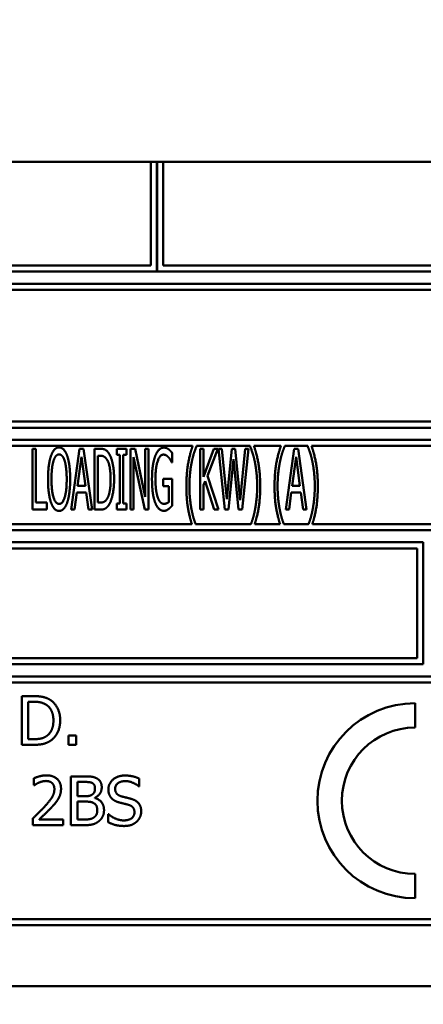
# Model space of a CAD drawing. Units: millimetres. Extents: x -189 to 5885, y 100 to 4100.
# Drawn here: x 1417 to 1434, y 1328 to 1369 of the extents above; entities that cross this region are included whole.
import ezdxf

# ---------------------------------------------------------------- set-up
doc = ezdxf.new("R2010")
doc.units = ezdxf.units.MM
doc.header["$LTSCALE"] = 20
doc.layers.add('Dimension (ISO)', color=7, linetype='Continuous', lineweight=25)
doc.layers.add('Visible (ISO)', color=7, linetype='Continuous', lineweight=50)
doc.styles.add('Note Text (ISO)', font='tahoma.ttf')
doc.dimstyles.new('Default (ISO)', dxfattribs={"dimscale": 20, "dimtxt": 2.5, "dimasz": 2.5, "dimexe": 1, "dimexo": 2, "dimgap": 0.762, "dimtad": 1, "dimtoh": 1, "dimdec": 1, "dimrnd": 1e-08, "dimzin": 0, "dimdsep": 46, "dimtxsty": 'Note Text (ISO)', "dimcen": 0.09, "dimdle": 10, "dimclrd": 256, "dimclre": 256, "dimclrt": 256, "dimadec": 1, "dimazin": 0, "dimtfac": 1.40208, "dimtmove": 0, "dimatfit": 3, "dimfxl": 1, "dimtolj": 1, "dimtzin": 0, "dimlwd": -1, "dimlwe": -1, "dimarcsym": 0})

# ---------------------------------------------------------------- blocks, each defined once
blk = doc.blocks.new('*D8')
at = {"layer": 'Defpoints', "color": 0, "transparency": 16777216}
for p in [(535.879, 2067.227), (2466.879, 2067.227), (2466.879, 1089.437)]:
    blk.add_point(p, dxfattribs=at)
at = {"layer": 'Dimension (ISO)', "transparency": 16777216}
for p, q in [((535.879, 2027.227), (535.879, 1069.437)), ((2466.879, 2027.227), (2466.879, 1069.437)), ((585.879, 1089.437), (2416.879, 1089.437))]:
    blk.add_line(p, q, dxfattribs=at)
for points in [[(585.879, 1097.77), (585.879, 1081.103), (535.879, 1089.437)], [(2416.879, 1097.77), (2416.879, 1081.103), (2466.879, 1089.437)]]:
    blk.add_solid(points, dxfattribs=at)
at = {"layer": 'Dimension (ISO)', "transparency": 16777216, "insert": (1432.877, 1156.759), "char_height": 50, "attachment_point": 1, "style": 'Note Text (ISO)'}
blk.add_mtext('\\A1;1931', dxfattribs=at)

msp = doc.modelspace()

# ---------------------------------------------------------------- linework, layer by layer
at = {"layer": 'Visible (ISO)'}
for p, q in [((2278.779, 1362.727), (599.779, 1362.727)), ((1422.729, 1362.727), (1422.729, 1358.477)), ((1422.979, 1358.227), (1422.979, 1362.727)), ((1422.989, 1362.727), (1422.989, 1358.227)), ((1423.239, 1358.477), (1423.239, 1362.727)), ((1422.729, 1358.477), (1390.479, 1358.477)), ((1455.479, 1358.477), (1423.239, 1358.477)), ((1390.229, 1358.227), (1422.979, 1358.227)), ((1422.989, 1358.227), (1455.729, 1358.227)), ((1455.729, 1357.727), (1390.229, 1357.727)), ((1390.479, 1357.477), (1455.479, 1357.477)), ((1455.479, 1352.077), (1390.479, 1352.077)), ((1390.229, 1351.827), (1455.729, 1351.827)), ((1455.729, 1351.327), (1390.229, 1351.327)), ((1390.479, 1351.077), (1424.443, 1351.077)), ((1417.871, 1350.966), (1417.871, 1348.466)), ((1418.007, 1350.966), (1417.871, 1350.966)), ((1418.007, 1348.762), (1418.007, 1350.966)), ((1419.804, 1350.966), (1419.46, 1348.466)), ((1419.972, 1350.966), (1419.804, 1350.966)), ((1420.317, 1348.466), (1419.972, 1350.966)), ((1420.414, 1350.966), (1420.414, 1348.466)), ((1420.647, 1350.966), (1420.414, 1350.966)), ((1421.329, 1350.966), (1421.329, 1350.711)), ((1421.729, 1350.966), (1421.329, 1350.966)), ((1421.729, 1350.711), (1421.729, 1350.966)), ((1421.895, 1350.966), (1421.895, 1348.466)), ((1422.089, 1350.966), (1421.895, 1350.966)), ((1422.503, 1348.987), (1422.089, 1350.966)), ((1422.503, 1350.966), (1422.503, 1348.987)), ((1422.63, 1350.966), (1422.503, 1350.966)), ((1422.63, 1348.466), (1422.63, 1350.966)), ((1423.603, 1350.395), (1423.603, 1350.796)), ((1424.601, 1351.061), (1424.601, 1351.077)), ((1424.601, 1351.077), (1426.797, 1351.077)), ((1424.753, 1350.966), (1424.753, 1348.466)), ((1424.889, 1350.966), (1424.753, 1350.966)), ((1424.889, 1349.809), (1424.889, 1350.966)), ((1425.312, 1350.966), (1424.889, 1349.809)), ((1425.051, 1349.85), (1425.477, 1350.966)), ((1425.477, 1350.966), (1425.312, 1350.966)), ((1425.497, 1350.966), (1425.758, 1348.466)), ((1425.637, 1350.966), (1425.497, 1350.966)), ((1425.843, 1348.891), (1425.637, 1350.966)), ((1426.048, 1350.966), (1425.843, 1348.891)), ((1426.188, 1350.966), (1426.048, 1350.966)), ((1426.396, 1348.851), (1426.188, 1350.966)), ((1426.603, 1350.966), (1426.396, 1348.851)), ((1426.475, 1348.466), (1426.733, 1350.966)), ((1426.733, 1350.966), (1426.603, 1350.966)), ((1426.797, 1351.077), (1426.797, 1351.061)), ((1426.956, 1351.077), (1428.06, 1351.077)), ((1428.218, 1351.061), (1428.218, 1351.077)), ((1428.218, 1351.077), (1429.16, 1351.077)), ((1428.605, 1350.966), (1428.26, 1348.466)), ((1428.773, 1350.966), (1428.605, 1350.966)), ((1429.117, 1348.466), (1428.773, 1350.966)), ((1429.16, 1351.077), (1429.16, 1351.061)), ((1429.318, 1351.077), (1455.479, 1351.077)), ((1419.727, 1349.449), (1419.885, 1350.63)), ((1419.885, 1350.63), (1420.043, 1349.449)), ((1420.55, 1348.754), (1420.55, 1350.678)), ((1420.55, 1350.678), (1420.653, 1350.678)), ((1421.329, 1350.711), (1421.461, 1350.711)), ((1421.461, 1350.711), (1421.461, 1348.721)), ((1421.597, 1350.711), (1421.729, 1350.711)), ((1421.597, 1348.721), (1421.597, 1350.711)), ((1422.022, 1350.622), (1422.476, 1348.466)), ((1422.022, 1348.466), (1422.022, 1350.622)), ((1423.59, 1350.395), (1423.603, 1350.395)), ((1425.91, 1348.466), (1426.113, 1350.541)), ((1426.113, 1350.541), (1426.325, 1348.466)), ((1428.528, 1349.449), (1428.686, 1350.63)), ((1428.686, 1350.63), (1428.844, 1349.449)), ((1423.234, 1349.724), (1423.234, 1349.432)), ((1423.607, 1349.724), (1423.234, 1349.724)), ((1423.607, 1348.632), (1423.607, 1349.724)), ((1424.889, 1349.465), (1424.95, 1349.631)), ((1424.95, 1349.631), (1425.325, 1348.466)), ((1425.501, 1348.466), (1425.051, 1349.85)), ((1419.597, 1348.466), (1419.688, 1349.165)), ((1419.688, 1349.165), (1420.082, 1349.165)), ((1420.043, 1349.449), (1419.727, 1349.449)), ((1420.082, 1349.165), (1420.173, 1348.466)), ((1423.234, 1349.432), (1423.471, 1349.432)), ((1423.471, 1349.432), (1423.471, 1348.786)), ((1424.889, 1348.466), (1424.889, 1349.465)), ((1428.398, 1348.466), (1428.489, 1349.165)), ((1428.489, 1349.165), (1428.882, 1349.165)), ((1428.844, 1349.449), (1428.528, 1349.449)), ((1428.882, 1349.165), (1428.973, 1348.466)), ((1418.465, 1348.762), (1418.007, 1348.762)), ((1418.465, 1348.466), (1418.465, 1348.762)), ((1420.653, 1348.754), (1420.55, 1348.754)), ((1421.329, 1348.721), (1421.329, 1348.466)), ((1421.461, 1348.721), (1421.329, 1348.721)), ((1421.729, 1348.721), (1421.597, 1348.721)), ((1421.729, 1348.466), (1421.729, 1348.721)), ((1417.871, 1348.466), (1418.465, 1348.466)), ((1419.46, 1348.466), (1419.597, 1348.466)), ((1420.173, 1348.466), (1420.317, 1348.466)), ((1420.414, 1348.466), (1420.651, 1348.466)), ((1421.329, 1348.466), (1421.729, 1348.466)), ((1421.895, 1348.466), (1422.022, 1348.466)), ((1422.476, 1348.466), (1422.63, 1348.466)), ((1424.753, 1348.466), (1424.889, 1348.466)), ((1425.325, 1348.466), (1425.501, 1348.466)), ((1425.758, 1348.466), (1425.91, 1348.466)), ((1426.325, 1348.466), (1426.475, 1348.466)), ((1428.26, 1348.466), (1428.398, 1348.466)), ((1428.973, 1348.466), (1429.117, 1348.466)), ((1390.229, 1347.627), (1455.729, 1347.627)), ((1424.409, 1347.877), (1390.479, 1347.877)), ((1426.834, 1347.877), (1424.565, 1347.877)), ((1428.026, 1347.877), (1426.99, 1347.877)), ((1429.196, 1347.877), (1428.181, 1347.877)), ((1455.479, 1347.877), (1429.352, 1347.877)), ((1433.896, 1347.127), (1412.073, 1347.127)), ((1433.896, 1342.127), (1433.896, 1347.127)), ((1412.323, 1346.877), (1433.646, 1346.877)), ((1433.646, 1346.877), (1433.646, 1342.377)), ((1433.646, 1342.377), (1412.323, 1342.377)), ((1412.073, 1342.127), (1433.896, 1342.127)), ((1455.729, 1341.627), (1390.229, 1341.627)), ((1390.479, 1341.377), (1455.479, 1341.377)), ((1417.434, 1340.82), (1417.434, 1338.82)), ((1417.89, 1340.82), (1417.434, 1340.82)), ((1417.7, 1339.05), (1417.7, 1340.59)), ((1417.7, 1340.59), (1417.903, 1340.59)), ((1433.561, 1339.527), (1433.561, 1340.527)), ((1417.903, 1339.05), (1417.7, 1339.05)), ((1419.352, 1339.203), (1419.352, 1338.82)), ((1419.672, 1339.203), (1419.352, 1339.203)), ((1419.672, 1338.82), (1419.672, 1339.203)), ((1417.434, 1338.82), (1417.894, 1338.82)), ((1419.352, 1338.82), (1419.672, 1338.82)), ((1417.937, 1337.45), (1417.937, 1337.164)), ((1419.453, 1337.527), (1419.453, 1335.527)), ((1419.983, 1337.527), (1419.453, 1337.527)), ((1422.257, 1337.116), (1422.257, 1337.433)), ((1417.937, 1337.164), (1417.952, 1337.164)), ((1419.719, 1336.715), (1419.719, 1337.3)), ((1419.719, 1337.3), (1419.973, 1337.3)), ((1422.237, 1337.116), (1422.257, 1337.116)), ((1420.02, 1336.715), (1419.719, 1336.715)), ((1420.435, 1336.639), (1420.435, 1336.649)), ((1419.719, 1335.754), (1419.719, 1336.493)), ((1419.719, 1336.493), (1420.02, 1336.493)), ((1417.895, 1335.811), (1417.895, 1335.527)), ((1420.975, 1335.981), (1420.975, 1335.647)), ((1420.994, 1335.981), (1420.975, 1335.981)), ((1417.895, 1335.527), (1419.129, 1335.527)), ((1419.129, 1335.759), (1418.147, 1335.759)), ((1419.129, 1335.527), (1419.129, 1335.759)), ((1419.453, 1335.527), (1420.027, 1335.527)), ((1419.934, 1335.754), (1419.719, 1335.754)), ((1433.561, 1332.527), (1433.561, 1333.527)), ((1390.229, 1331.427), (1455.729, 1331.427)), ((1455.479, 1331.677), (1390.479, 1331.677)), ((1388.979, 1328.927), (1456.979, 1328.927))]:
    msp.add_line(p, q, dxfattribs=at)
for radius in [4, 3]:
    msp.add_arc((1433.561, 1336.527), radius, 90, 270, dxfattribs=at)
for points in [[(1418.967, 1351.019), (1418.864, 1351.019), (1418.696, 1350.846), (1418.637, 1350.68)], [(1419.297, 1350.68), (1419.241, 1350.84), (1419.073, 1351.019), (1418.967, 1351.019)], [(1421.013, 1350.767), (1420.957, 1350.861), (1420.793, 1350.966), (1420.647, 1350.966)], [(1421.222, 1349.714), (1421.222, 1350.079), (1421.113, 1350.607), (1421.013, 1350.767)], [(1423.266, 1351.011), (1423.157, 1351.011), (1422.973, 1350.832), (1422.91, 1350.668)], [(1423.457, 1350.942), (1423.414, 1350.974), (1423.319, 1351.011), (1423.266, 1351.011)], [(1423.603, 1350.796), (1423.576, 1350.828), (1423.491, 1350.917), (1423.457, 1350.942)], [(1424.443, 1351.077), (1424.322, 1350.731), (1424.186, 1349.943), (1424.186, 1349.426)], [(1424.403, 1350.405), (1424.445, 1350.618), (1424.547, 1350.938), (1424.601, 1351.061)], [(1426.797, 1351.061), (1426.85, 1350.946), (1426.956, 1350.613), (1426.996, 1350.405)], [(1427.213, 1349.426), (1427.213, 1349.949), (1427.075, 1350.731), (1426.956, 1351.077)], [(1428.06, 1351.077), (1427.938, 1350.731), (1427.802, 1349.943), (1427.802, 1349.426)], [(1428.019, 1350.405), (1428.062, 1350.618), (1428.163, 1350.938), (1428.218, 1351.061)], [(1429.16, 1351.061), (1429.212, 1350.946), (1429.318, 1350.613), (1429.358, 1350.405)], [(1429.575, 1349.426), (1429.575, 1349.949), (1429.437, 1350.731), (1429.318, 1351.077)], [(1418.637, 1350.68), (1418.578, 1350.508), (1418.513, 1350.03), (1418.513, 1349.716)], [(1418.655, 1349.716), (1418.655, 1349.959), (1418.698, 1350.344), (1418.74, 1350.472)], [(1418.74, 1350.472), (1418.783, 1350.605), (1418.892, 1350.731), (1418.967, 1350.731)], [(1418.967, 1350.731), (1419.04, 1350.731), (1419.154, 1350.601), (1419.194, 1350.472)], [(1419.194, 1350.472), (1419.235, 1350.346), (1419.279, 1349.963), (1419.279, 1349.716)], [(1419.421, 1349.716), (1419.421, 1350.028), (1419.356, 1350.514), (1419.297, 1350.68)], [(1420.653, 1350.678), (1420.746, 1350.678), (1420.87, 1350.607), (1420.924, 1350.528)], [(1420.924, 1350.528), (1421.001, 1350.413), (1421.08, 1350.006), (1421.08, 1349.718)], [(1422.91, 1350.668), (1422.845, 1350.498), (1422.776, 1350.02), (1422.776, 1349.718)], [(1422.918, 1349.728), (1422.918, 1350.18), (1423.1, 1350.723), (1423.25, 1350.723)], [(1423.25, 1350.723), (1423.311, 1350.723), (1423.42, 1350.656), (1423.461, 1350.605)], [(1423.461, 1350.605), (1423.511, 1350.549), (1423.566, 1350.449), (1423.59, 1350.395)], [(1424.31, 1349.426), (1424.31, 1349.702), (1424.36, 1350.198), (1424.403, 1350.405)], [(1426.996, 1350.405), (1427.039, 1350.196), (1427.089, 1349.704), (1427.089, 1349.426)], [(1427.926, 1349.426), (1427.926, 1349.702), (1427.977, 1350.198), (1428.019, 1350.405)], [(1429.358, 1350.405), (1429.401, 1350.196), (1429.451, 1349.704), (1429.451, 1349.426)], [(1418.513, 1349.716), (1418.513, 1349.408), (1418.576, 1348.92), (1418.637, 1348.754)], [(1418.967, 1348.701), (1418.825, 1348.701), (1418.655, 1349.224), (1418.655, 1349.716)], [(1419.279, 1349.716), (1419.279, 1349.224), (1419.111, 1348.701), (1418.967, 1348.701)], [(1419.297, 1348.754), (1419.358, 1348.92), (1419.421, 1349.412), (1419.421, 1349.716)], [(1421.08, 1349.718), (1421.08, 1349.426), (1421.009, 1349.037), (1420.938, 1348.92)], [(1421.013, 1348.667), (1421.109, 1348.821), (1421.222, 1349.372), (1421.222, 1349.714)], [(1422.776, 1349.718), (1422.776, 1349.4), (1422.845, 1348.91), (1422.91, 1348.744)], [(1423.011, 1348.97), (1422.966, 1349.1), (1422.918, 1349.477), (1422.918, 1349.728)], [(1424.403, 1348.448), (1424.36, 1348.662), (1424.31, 1349.139), (1424.31, 1349.426)], [(1427.089, 1349.426), (1427.089, 1349.147), (1427.039, 1348.665), (1426.996, 1348.448)], [(1428.019, 1348.448), (1427.977, 1348.662), (1427.926, 1349.139), (1427.926, 1349.426)], [(1429.451, 1349.426), (1429.451, 1349.147), (1429.401, 1348.665), (1429.358, 1348.448)], [(1418.637, 1348.754), (1418.696, 1348.586), (1418.862, 1348.413), (1418.967, 1348.413)], [(1418.967, 1348.413), (1419.069, 1348.413), (1419.235, 1348.579), (1419.297, 1348.754)], [(1420.938, 1348.92), (1420.882, 1348.825), (1420.744, 1348.754), (1420.653, 1348.754)], [(1422.91, 1348.744), (1422.975, 1348.579), (1423.155, 1348.417), (1423.264, 1348.417)], [(1423.258, 1348.705), (1423.181, 1348.705), (1423.056, 1348.841), (1423.011, 1348.97)], [(1423.471, 1348.786), (1423.432, 1348.746), (1423.317, 1348.705), (1423.258, 1348.705)], [(1420.651, 1348.466), (1420.774, 1348.466), (1420.934, 1348.547), (1421.013, 1348.667)], [(1423.264, 1348.417), (1423.323, 1348.417), (1423.404, 1348.454), (1423.455, 1348.49)], [(1423.455, 1348.49), (1423.493, 1348.517), (1423.58, 1348.604), (1423.607, 1348.632)], [(1418.606, 1340.662), (1418.493, 1340.736), (1418.172, 1340.82), (1417.89, 1340.82)], [(1419.011, 1339.819), (1419.011, 1340.11), (1418.799, 1340.533), (1418.606, 1340.662)], [(1417.903, 1340.59), (1418.082, 1340.59), (1418.324, 1340.533), (1418.431, 1340.47)], [(1418.431, 1340.47), (1418.582, 1340.378), (1418.734, 1340.052), (1418.734, 1339.822)], [(1418.734, 1339.822), (1418.734, 1339.589), (1418.595, 1339.277), (1418.455, 1339.183)], [(1418.603, 1338.981), (1418.789, 1339.104), (1419.011, 1339.545), (1419.011, 1339.819)], [(1418.455, 1339.183), (1418.347, 1339.107), (1418.079, 1339.05), (1417.903, 1339.05)], [(1417.894, 1338.82), (1418.138, 1338.82), (1418.45, 1338.885), (1418.603, 1338.981)], [(1418.45, 1337.57), (1418.317, 1337.57), (1418.02, 1337.49), (1417.937, 1337.45)], [(1419.046, 1337.02), (1419.046, 1337.273), (1418.73, 1337.57), (1418.45, 1337.57)], [(1420.508, 1337.446), (1420.411, 1337.5), (1420.197, 1337.527), (1419.983, 1337.527)], [(1420.715, 1337.077), (1420.715, 1337.203), (1420.617, 1337.39), (1420.508, 1337.446)], [(1421.662, 1337.563), (1421.369, 1337.563), (1420.989, 1337.234), (1420.989, 1336.991)], [(1422.257, 1337.433), (1422.129, 1337.497), (1421.83, 1337.563), (1421.662, 1337.563)], [(1417.952, 1337.164), (1417.984, 1337.187), (1418.09, 1337.252), (1418.147, 1337.275)], [(1418.147, 1337.275), (1418.213, 1337.302), (1418.359, 1337.338), (1418.43, 1337.338)], [(1418.774, 1337.006), (1418.774, 1336.845), (1418.607, 1336.544), (1418.378, 1336.292)], [(1418.43, 1337.338), (1418.505, 1337.338), (1418.628, 1337.297), (1418.675, 1337.257)], [(1418.675, 1337.257), (1418.722, 1337.216), (1418.774, 1337.09), (1418.774, 1337.006)], [(1418.942, 1336.62), (1418.991, 1336.704), (1419.046, 1336.902), (1419.046, 1337.02)], [(1419.973, 1337.3), (1420.114, 1337.3), (1420.271, 1337.284), (1420.336, 1337.249)], [(1420.438, 1337.04), (1420.438, 1336.946), (1420.388, 1336.821), (1420.326, 1336.782)], [(1420.336, 1337.249), (1420.39, 1337.218), (1420.438, 1337.111), (1420.438, 1337.04)], [(1420.435, 1336.649), (1420.566, 1336.712), (1420.715, 1336.936), (1420.715, 1337.077)], [(1421.266, 1337.018), (1421.266, 1337.159), (1421.495, 1337.333), (1421.68, 1337.333)], [(1421.527, 1336.707), (1421.401, 1336.741), (1421.266, 1336.892), (1421.266, 1337.018)], [(1421.68, 1337.333), (1421.843, 1337.333), (1422.142, 1337.203), (1422.237, 1337.116)], [(1418.675, 1336.278), (1418.753, 1336.36), (1418.894, 1336.532), (1418.942, 1336.62)], [(1420.326, 1336.782), (1420.263, 1336.741), (1420.145, 1336.715), (1420.02, 1336.715)], [(1420.809, 1336.142), (1420.809, 1336.333), (1420.613, 1336.591), (1420.435, 1336.639)], [(1420.989, 1336.991), (1420.989, 1336.874), (1421.057, 1336.696), (1421.119, 1336.63)], [(1421.119, 1336.63), (1421.182, 1336.563), (1421.346, 1336.48), (1421.45, 1336.453)], [(1421.937, 1336.602), (1421.856, 1336.626), (1421.612, 1336.685), (1421.527, 1336.707)], [(1422.335, 1336.098), (1422.335, 1336.284), (1422.143, 1336.539), (1421.937, 1336.602)], [(1418.378, 1336.292), (1418.265, 1336.168), (1418.028, 1335.936), (1417.895, 1335.811)], [(1418.147, 1335.759), (1418.239, 1335.845), (1418.548, 1336.14), (1418.675, 1336.278)], [(1420.02, 1336.493), (1420.158, 1336.493), (1420.307, 1336.474), (1420.37, 1336.441)], [(1420.37, 1336.441), (1420.467, 1336.39), (1420.532, 1336.244), (1420.532, 1336.13)], [(1421.45, 1336.453), (1421.565, 1336.424), (1421.719, 1336.388), (1421.811, 1336.362)], [(1421.811, 1336.362), (1421.939, 1336.325), (1422.057, 1336.176), (1422.057, 1336.056)], [(1420.388, 1335.839), (1420.31, 1335.787), (1420.109, 1335.754), (1419.934, 1335.754)], [(1420.532, 1336.13), (1420.532, 1336.025), (1420.463, 1335.892), (1420.388, 1335.839)], [(1420.602, 1335.689), (1420.696, 1335.764), (1420.809, 1335.993), (1420.809, 1336.142)], [(1421.612, 1335.722), (1421.458, 1335.722), (1421.125, 1335.858), (1420.994, 1335.981)], [(1422.057, 1336.056), (1422.057, 1335.905), (1421.832, 1335.722), (1421.612, 1335.722)], [(1422.153, 1335.673), (1422.239, 1335.753), (1422.335, 1335.98), (1422.335, 1336.098)], [(1420.027, 1335.527), (1420.231, 1335.527), (1420.488, 1335.602), (1420.602, 1335.689)], [(1420.975, 1335.647), (1421.109, 1335.583), (1421.414, 1335.492), (1421.631, 1335.492)], [(1421.631, 1335.492), (1421.814, 1335.492), (1422.057, 1335.586), (1422.153, 1335.673)]]:
    msp.add_open_spline(points, degree=2, dxfattribs=at)
for points, knots in [([(1424.186, 1349.426), (1424.186, 1348.897), (1424.314, 1348.178), (1424.409, 1347.877)], [-2, -2, -2, -1, -0.146319, -0.146319, -0.146319]), ([(1426.99, 1347.877), (1427.087, 1348.179), (1427.213, 1348.908), (1427.213, 1349.426)], [-1.853835, -1.853835, -1.853835, -1, 0, 0, 0]), ([(1427.802, 1349.426), (1427.802, 1348.897), (1427.93, 1348.178), (1428.026, 1347.877)], [-2, -2, -2, -1, -0.146319, -0.146319, -0.146319]), ([(1429.352, 1347.877), (1429.449, 1348.179), (1429.575, 1348.908), (1429.575, 1349.426)], [-1.853835, -1.853835, -1.853835, -1, 0, 0, 0]), ([(1424.565, 1347.877), (1424.53, 1347.965), (1424.443, 1348.241), (1424.403, 1348.448)], [-1.654128, -1.654128, -1.654128, -1, 0, 0, 0]), ([(1426.996, 1348.448), (1426.958, 1348.245), (1426.869, 1347.965), (1426.834, 1347.877)], [-2, -2, -2, -1, -0.344968, -0.344968, -0.344968]), ([(1428.181, 1347.877), (1428.147, 1347.965), (1428.06, 1348.241), (1428.019, 1348.448)], [-1.654128, -1.654128, -1.654128, -1, 0, 0, 0]), ([(1429.358, 1348.448), (1429.32, 1348.245), (1429.231, 1347.965), (1429.196, 1347.877)], [-2, -2, -2, -1, -0.344968, -0.344968, -0.344968])]:
    msp.add_open_spline(points, degree=2, knots=knots, dxfattribs=at)

# ---------------------------------------------------------------- dimensions: what is measured, and where the dimension line sits
at = {"layer": 'Dimension (ISO)'}
dim = msp.add_linear_dim(base=(2466.879, 1089.437), p1=(535.879, 2067.227), p2=(2466.879, 2067.227), angle=180, dimstyle='Default (ISO)', override={"dimgap": 0.762, "dimtoh": 0, "dimdec": 0, "dimtol": 0, "dimlim": 0, "dimtp": 0, "dimtm": 0, "dimtdec": 2, "dimtofl": 0, "dimatfit": 1}, dxfattribs=at)
dim.commit()
dim.dimension.update_dxf_attribs({"geometry": '*D8', "text_midpoint": (1501.379, 1089.437), "dimtype": 160})

doc.saveas('drawing.dxf')
